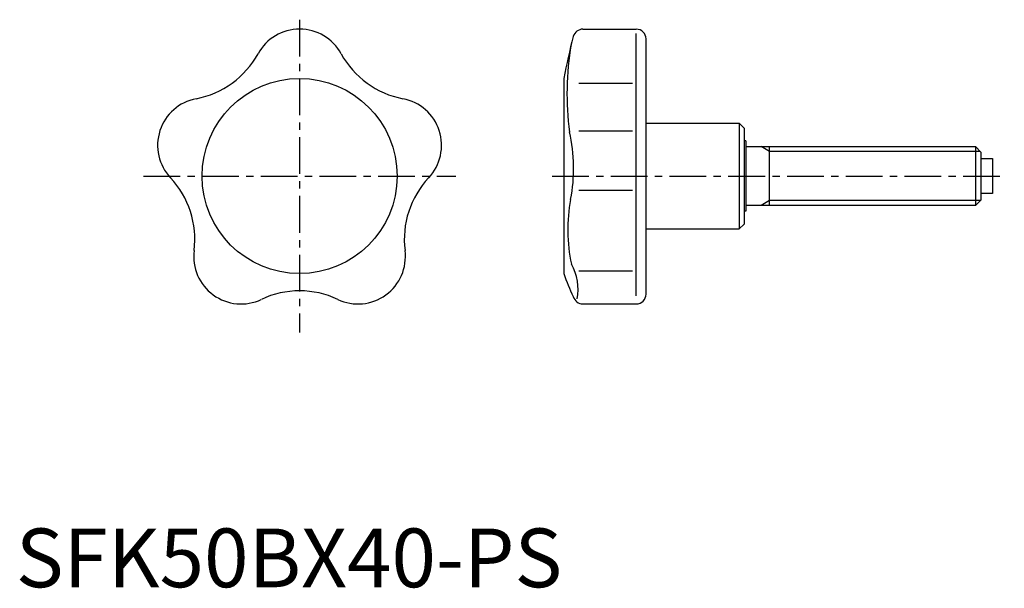
# Model space of a CAD drawing. Extents: x 1 to 168, y 0 to 97.
import ezdxf

# ---------------------------------------------------------------- set-up
doc = ezdxf.new("R2010")
doc.units = 0
doc.header["$LTSCALE"] = 5
doc.linetypes.add('CENTER', pattern=[2, 1.25, -0.25, 0.25, -0.25])
doc.layers.get('0').update_dxf_attribs({"linetype": 'CONTINUOUS'})
doc.layers.add('1', color=1, linetype='CENTER')
doc.layers.add('3', color=3, linetype='CONTINUOUS')
doc.styles.add('STANDARD1', font='txt')

msp = doc.modelspace()

# ---------------------------------------------------------------- linework, layer by layer
for p, q in [((96.57, 94.99), (105.65, 94.99)), ((105.62, 49.58), (105.62, 94.26)), ((107.32, 49.89), (107.32, 93.32)), ((93.32, 86.6), (93.32, 53.38)), ((95.86, 85.82), (105, 85.82)), ((107.32, 78.99), (123.19, 78.99)), ((123.19, 78.99), (123.19, 60.99)), ((124.02, 78.15), (123.19, 78.99)), ((95.86, 77.68), (105, 77.68)), ((124.02, 78.15), (124.02, 61.82)), ((124.32, 75.99), (124.02, 75.99)), ((124.32, 75.99), (124.32, 63.99)), ((124.32, 74.99), (163.4, 74.99)), ((128.32, 64.99), (128.32, 74.99)), ((163.4, 74.99), (164.32, 74.07)), ((163.4, 74.99), (163.4, 64.99)), ((164.32, 74.07), (164.32, 65.91)), ((164.32, 72.99), (166.32, 72.99)), ((166.32, 72.99), (166.32, 66.99)), ((95.86, 67.59), (105, 67.59)), ((164.32, 65.91), (163.4, 64.99)), ((166.32, 66.99), (164.32, 66.99)), ((124.32, 63.99), (124.02, 63.99)), ((163.4, 64.99), (124.32, 64.99)), ((107.32, 60.99), (123.19, 60.99)), ((124.02, 61.82), (123.19, 60.99)), ((95.86, 53.84), (105, 53.84)), ((96.57, 48.22), (105.65, 48.22))]:
    msp.add_line(p, q)
msp.add_circle((48.32, 69.99), 16.61)
for centre, radius, start, end in [((48.32, 86.92), 8.07, 28.7517, 151.2483), ((96.57, 93.29), 1.7, 90, 164.9959), ((105.65, 93.32), 1.67, 0, 90), ((183.5, 69.99), 91.7, 164.9959, 169.5647), ((143.07, 83.99), 49.22, 170.1952, 187.5962), ((27.86, 98.14), 15.26, 280.7517, 331.2483), ((68.77, 98.14), 15.26, 208.7517, 259.2483), ((32.21, 75.22), 8.07, 100.7517, 223.2483), ((64.42, 75.22), 8.07, 316.7517, 79.2483), ((67.03, 71.31), 27.95, 349.0958, 12.7754), ((15.22, 59.23), 15.26, 352.7517, 43.2483), ((81.41, 59.23), 15.26, 136.7517, 187.2483), ((122.34, 60.83), 28.35, 169.4567, 191.8896), ((38.36, 56.29), 8.07, 172.7517, 295.2483), ((58.27, 56.29), 8.07, 244.7517, 7.2483), ((86.69, 50.61), 9.05, 350.1634, 29.0017), ((122.28, 63.06), 30.54, 198.4801, 206.3985), ((48.32, 35.19), 15.26, 64.7517, 115.2483), ((96.57, 49.92), 1.7, 195.0041, 270), ((105.65, 49.89), 1.67, 270, 360)]:
    msp.add_arc(centre, radius, start, end)
at = {"layer": '1'}
for p, q in [((48.32, 96.6), (48.32, 43.38)), ((21.71, 69.99), (74.93, 69.99)), ((91.32, 69.99), (168.32, 69.99))]:
    msp.add_line(p, q, dxfattribs=at)
at = {"layer": '3'}
for p, q in [((128.32, 74.18), (126.91, 74.99)), ((164.21, 74.18), (128.32, 74.18)), ((128.32, 65.8), (126.91, 64.99)), ((164.21, 65.8), (128.32, 65.8))]:
    msp.add_line(p, q, dxfattribs=at)

# ---------------------------------------------------------------- texts
at = {"color": 3, "style": 'STANDARD1'}
msp.add_text('SFK50BX40-PS', height=10, dxfattribs=at).set_placement((0, 0))

doc.saveas('drawing.dxf')
